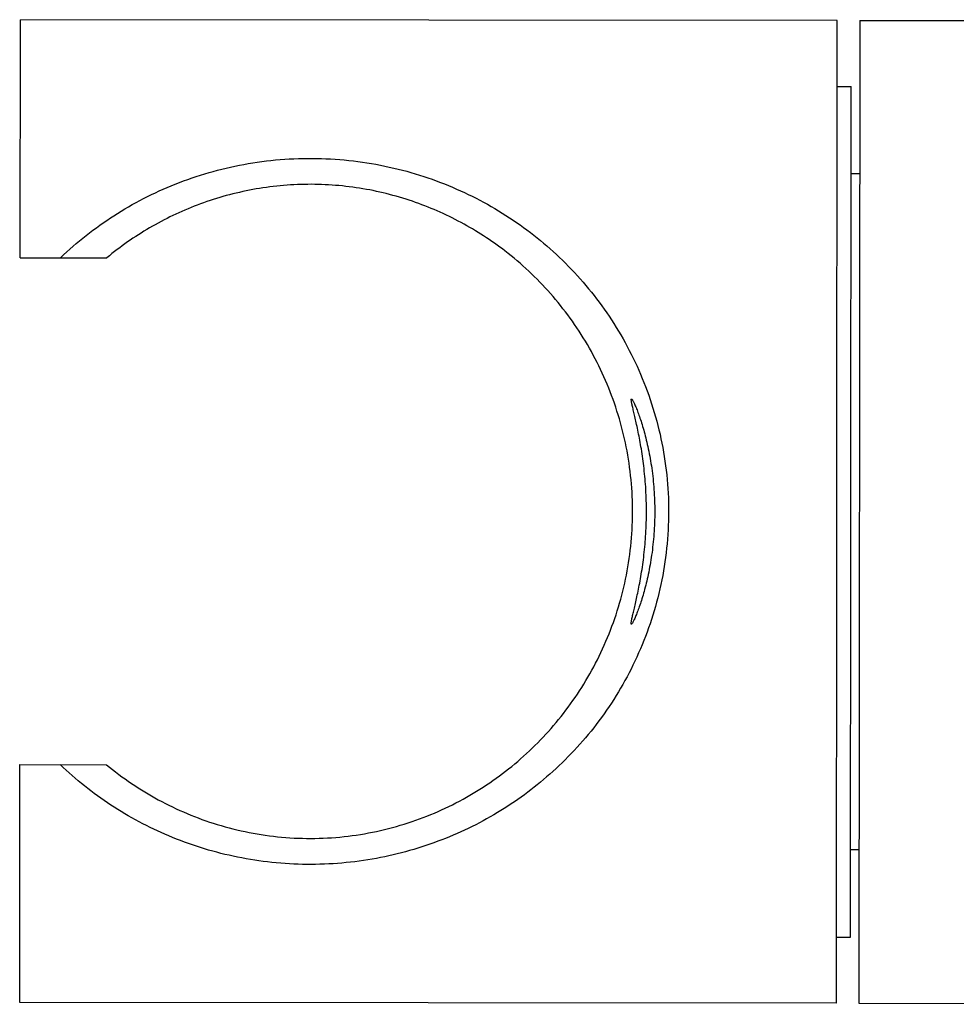
# Model space of a CAD drawing. Units: millimetres. Extents: x -62 to 388, y -832 to 498.
# Drawn here: x -62 to -29, y 365 to 400 of the extents above; entities that cross this region are included whole.
import ezdxf

# ---------------------------------------------------------------- set-up
doc = ezdxf.new("R2010")
doc.units = ezdxf.units.MM
doc.layers.add('DETAIL', color=2, linetype='Continuous')

msp = doc.modelspace()

# ---------------------------------------------------------------- linework, layer by layer
at = {"layer": 'DETAIL'}
for p, q in [((-61.931, 391.441), (-61.924, 399.891)), ((-32.924, 399.867), (-61.924, 399.891)), ((-32.953, 364.967), (-32.924, 399.867)), ((-32.124, 399.867), (-32.153, 364.967)), ((-32.124, 399.867), (-11.489, 399.85)), ((-32.926, 397.517), (-32.426, 397.517)), ((-32.451, 367.317), (-32.426, 397.517)), ((-32.129, 394.417), (-32.429, 394.417)), ((-61.931, 391.441), (-58.857, 391.439)), ((-61.953, 364.991), (-61.946, 373.441)), ((-61.946, 373.441), (-58.871, 373.439)), ((-32.148, 370.417), (-32.448, 370.417)), ((-32.951, 367.317), (-32.451, 367.317)), ((-32.953, 364.967), (-61.953, 364.991)), ((-32.153, 364.967), (12.947, 364.93))]:
    msp.add_line(p, q, dxfattribs=at)
for points, knots in [([(-60.504, 391.44), (-60.212, 391.718), (-59.603, 392.247), (-58.614, 392.95), (-57.555, 393.561), (-56.041, 394.249), (-53.988, 394.84), (-51.834, 395.017), (-50.102, 394.898), (-48.829, 394.682), (-47.603, 394.346), (-46.058, 393.756), (-44.27, 392.759), (-42.401, 391.182), (-40.856, 389.259), (-39.696, 387.022), (-38.997, 384.541), (-38.827, 381.934), (-39.204, 379.357), (-40.088, 376.957), (-41.403, 374.835), (-42.525, 373.632), (-43.131, 373.097)], [0, 0, 0, 0, 0.030089, 0.060238, 0.090594, 0.121337, 0.184357, 0.249215, 0.28176, 0.313941, 0.345581, 0.376653, 0.43744, 0.497594, 0.558379, 0.620672, 0.684679, 0.749725, 0.814516, 0.877914, 0.939579, 1, 1, 1, 1]), ([(-44.721, 391.679), (-45.21, 392.056), (-46.261, 392.738), (-48.002, 393.498), (-49.884, 393.965), (-51.845, 394.101), (-53.795, 393.893), (-55.652, 393.362), (-57.358, 392.545), (-58.381, 391.831), (-58.857, 391.439)], [0, 0, 0, 0, 0.121483, 0.24515, 0.371905, 0.500933, 0.629644, 0.755722, 0.878792, 1, 1, 1, 1]), ([(-58.871, 373.439), (-58.301, 372.967), (-57.053, 372.122), (-54.943, 371.235), (-52.648, 370.783), (-50.29, 370.819), (-48.016, 371.337), (-45.939, 372.282), (-44.116, 373.592), (-42.578, 375.224), (-41.364, 377.146), (-40.673, 378.943), (-40.335, 380.461), (-40.196, 381.635), (-40.175, 382.82), (-40.306, 384.386), (-40.757, 386.284), (-41.566, 388.037), (-42.392, 389.303), (-43.091, 390.177), (-43.865, 390.975), (-44.429, 391.454), (-44.721, 391.679)], [0, 0, 0, 0, 0.060729, 0.122735, 0.186557, 0.2512, 0.314765, 0.376517, 0.437145, 0.497785, 0.559398, 0.622461, 0.654543, 0.686852, 0.719259, 0.751616, 0.815577, 0.878142, 0.90892, 0.939418, 0.969735, 1, 1, 1, 1]), ([(-40.233, 378.423), (-40.235, 378.423), (-40.239, 378.428), (-40.241, 378.435), (-40.242, 378.448), (-40.24, 378.47), (-40.236, 378.504), (-40.228, 378.548), (-40.218, 378.6), (-40.204, 378.662), (-40.181, 378.763), (-40.147, 378.91), (-40.099, 379.111), (-40.046, 379.343), (-39.99, 379.604), (-39.934, 379.893), (-39.858, 380.322), (-39.776, 380.906), (-39.711, 381.649), (-39.688, 382.423), (-39.71, 383.197), (-39.773, 383.94), (-39.854, 384.524), (-39.93, 384.954), (-39.986, 385.242), (-40.041, 385.504), (-40.094, 385.736), (-40.141, 385.937), (-40.175, 386.084), (-40.198, 386.184), (-40.212, 386.246), (-40.222, 386.299), (-40.23, 386.342), (-40.234, 386.376), (-40.235, 386.399), (-40.234, 386.412), (-40.233, 386.419), (-40.229, 386.423), (-40.226, 386.423)], [0, 0, 0, 0, 0.000948, 0.001728, 0.002783, 0.00578, 0.009994, 0.015431, 0.022076, 0.029907, 0.038899, 0.060245, 0.085831, 0.115349, 0.14847, 0.184859, 0.224169, 0.310104, 0.403198, 0.500003, 0.596806, 0.689899, 0.775833, 0.815142, 0.851531, 0.884651, 0.914169, 0.939755, 0.961101, 0.970093, 0.977924, 0.984569, 0.990006, 0.99422, 0.997217, 0.998272, 0.999052, 1, 1, 1, 1]), ([(-40.226, 386.423), (-40.223, 386.423), (-40.214, 386.417), (-40.202, 386.401), (-40.186, 386.377), (-40.167, 386.343), (-40.145, 386.299), (-40.109, 386.223), (-40.059, 386.106), (-39.994, 385.938), (-39.923, 385.738), (-39.848, 385.507), (-39.772, 385.246), (-39.698, 384.959), (-39.601, 384.53), (-39.499, 383.946), (-39.42, 383.201), (-39.393, 382.423), (-39.421, 381.644), (-39.501, 380.9), (-39.604, 380.315), (-39.702, 379.887), (-39.777, 379.6), (-39.853, 379.339), (-39.928, 379.108), (-40, 378.908), (-40.065, 378.741), (-40.115, 378.623), (-40.151, 378.548), (-40.173, 378.504), (-40.192, 378.47), (-40.208, 378.445), (-40.22, 378.43), (-40.229, 378.423), (-40.233, 378.423)], [0, 0, 0, 0, 0.001289, 0.003652, 0.007194, 0.011929, 0.01785, 0.024935, 0.04248, 0.064321, 0.090173, 0.119741, 0.152723, 0.188817, 0.227709, 0.312568, 0.404446, 0.500002, 0.595558, 0.687434, 0.772293, 0.811184, 0.847277, 0.880259, 0.909827, 0.935679, 0.95752, 0.975065, 0.98215, 0.988071, 0.992806, 0.996347, 0.998711, 1, 1, 1, 1]), ([(-43.131, 373.097), (-43.707, 372.588), (-44.964, 371.667), (-47.098, 370.639), (-49.443, 370.005), (-51.91, 369.821), (-54.362, 370.107), (-56.667, 370.833), (-58.748, 371.941), (-59.964, 372.909), (-60.518, 373.44)], [0, 0, 0, 0, 0.120899, 0.243845, 0.370754, 0.501065, 0.630898, 0.756901, 0.879215, 1, 1, 1, 1])]:
    msp.add_open_spline(points, degree=3, knots=knots, dxfattribs=at)

doc.saveas('drawing.dxf')
